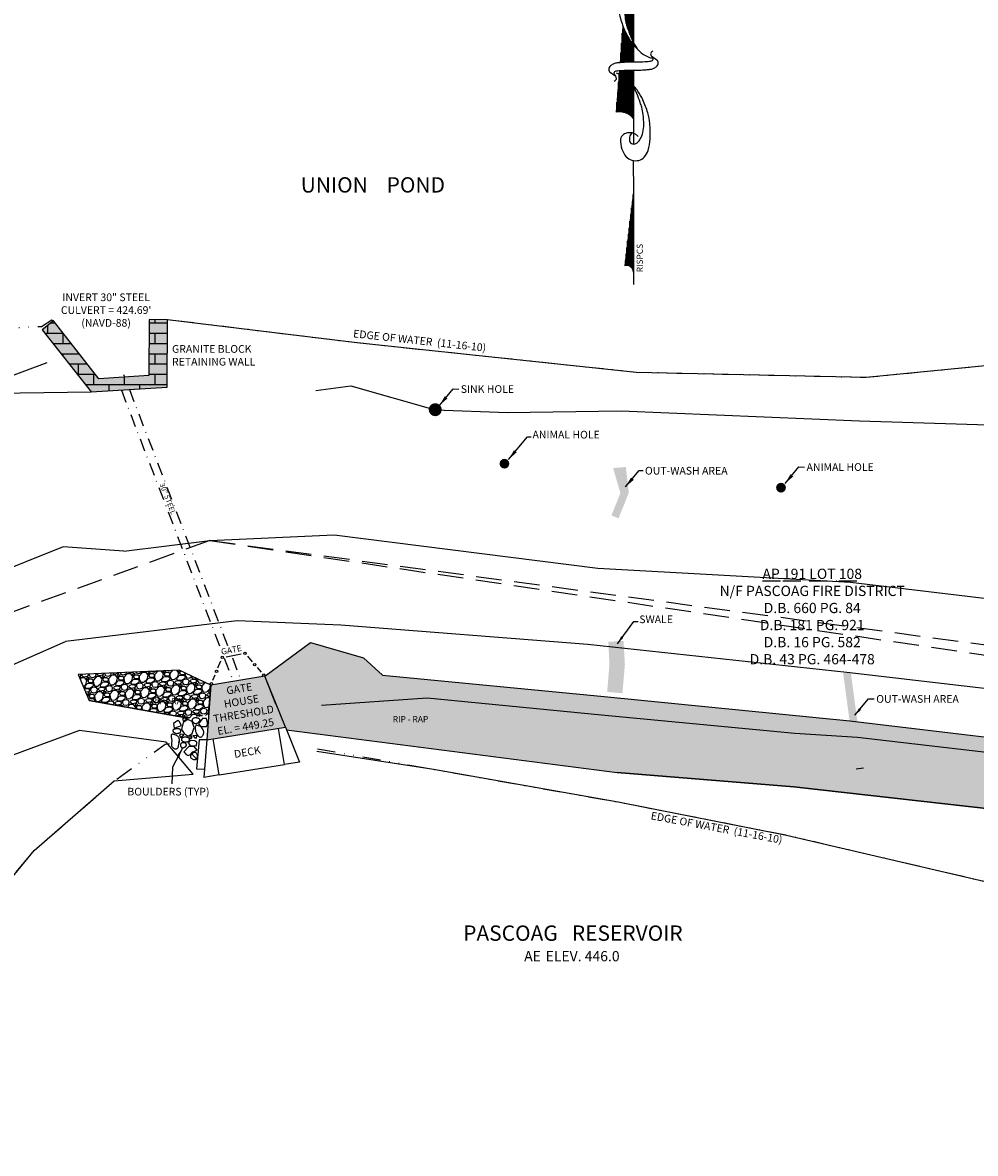
# Model space of a CAD drawing. Units: feet. Extents: x 270628 to 272883, y 315652 to 316430.
# Drawn here: x 272302 to 272488, y 316001 to 316222 of the extents above; entities that cross this region are included whole.
import ezdxf
from ezdxf.enums import TextEntityAlignment as Align

# ---------------------------------------------------------------- set-up
doc = ezdxf.new("R2010")
doc.units = ezdxf.units.FT
doc.header["$LTSCALE"] = 40
doc.header["$MEASUREMENT"] = 0
for name, pattern in [('DASHDOT2', [0.5, 0.25, -0.125, 0, -0.125]), ('DIVIDE2', [0.625, 0.25, -0.125, 0, -0.125, 0, -0.125]), ('HIDDEN2', [0.1875, 0.125, -0.0625])]:
    doc.linetypes.add(name, pattern=pattern)
for name, color, linetype in [('ABUTTER', 7, 'Continuous'), ('BUILDING', 1, 'Continuous'), ('BUILDING HATCH', 243, 'Continuous'), ('DRAIN LABELS', 7, 'Continuous'), ('DRAINAGE', 9, 'DASHDOT2'), ('EROSON HOLES', 8, 'Continuous'), ('FENCE', 9, 'Continuous'), ('NORTH', 7, 'Continuous'), ('RESERVOIR', 3, 'DIVIDE2'), ('RETAINING WALL', 7, 'Continuous'), ('RETAINING WALL HATCH', 9, 'Continuous'), ('RIPRAP', 9, 'Continuous'), ('ROCKS', 7, 'Continuous'), ('STONEWALL', 9, 'Continuous'), ('SWALE', 9, 'Continuous'), ('TRAVERSE', 5, 'HIDDEN2')]:
    doc.layers.add(name, color=color, linetype=linetype)
doc.layers.add('SRF-FLT', color=50, linetype='Continuous', plot=False)
doc.styles.add('I', font='ITALIC', dxfattribs={"height": 1})
doc.styles.get("Standard").update_dxf_attribs({"font": 'ARIAL.TTF', "height": 2})
doc.dimstyles.get("Standard").update_dxf_attribs({"dimtxt": 0.18, "dimasz": 0.18, "dimexe": 0.18, "dimexo": 0.0625, "dimgap": 0.09, "dimtad": 0, "dimtih": 1, "dimtoh": 1, "dimzin": 12, "dimdsep": 46, "dimtxsty": 'Standard', "dimcen": 0.09, "dimaunit": 1, "dimadec": 0, "dimazin": 3, "dimtfac": 1, "dimtofl": 0, "dimtmove": 0, "dimatfit": 3, "dimfxl": 1, "dimtolj": 1, "dimtzin": 0, "dimarcsym": 0})
pattern_1 = [(233.0128, (272253.97872, 316068.38406), (-21.55546207, -28.98899822), [0.403608, -39.957264]), (189.9697, (272253.73589, 316068.06167), (35.60154732, 6.12616513), [0.692604, -68.567775]), (137.5104, (272253.05375, 316067.94176), (32.76195498, -30.2597811), [0.488364, -48.348096]), (272.2737, (272251.95357, 316067.09264), (-2.24077245, 60.033148954), [0.630714, -62.440674]), (297.8337, (272251.97859, 316066.46242), (-18.080555875, 34.555659676), [0.618465, -61.22812]), (2.2737, (272252.26735, 316065.9155), (-60.033148954, -2.24077245), [0.630714, -62.440674]), (42.6942, (272252.89757, 316065.94053), (-36.236945405, -33.284888156), [0.834087, -82.574547]), (77.2553, (272253.51061, 316066.50611), (15.16784279, 67.579112223), [0.787464, -77.958963]), (126.4296, (272253.68433, 316067.27417), (-27.30777003, 36.75983841), [0.63285, -62.65222]), (180.2364, (272253.30852, 316067.78336), (33.13589288, -0.11241903), [0.722496, -35.40229]), (227.3974, (272252.58603, 316067.78038), (-32.98689366, -36.012010034), [0.934344, -92.500125]), (143.8141, (272254.91488, 316067.3216), (-22.48890013, 16.10122517), [0.318903, -31.571532]), (176.4692, (272254.65749, 316067.50989), (39.374524624, -2.57811831), [0.60671, -60.064533]), (230, (272254.052, 316067.5473), (0.261467, -2.988585), [0.424263, -3.818376]), (208.1986, (272253.81135, 316067.88758), (14.41998486, 7.2845082), [0.228474, -22.618845]), (296.8014, (272253.61, 316067.7796), (-3.7729856, 8.7042859), [0.32311, -15.832386]), (35.9638, (272253.7557, 316067.4912), (8.4428113, 6.7615768), [0.524787, -16.96807]), (166.5651, (272254.1804, 316067.7994), (6.2386363, -2.4656448), [0.379473, -9.10736]), (21.3895, (272251.87662, 316067.62797), (29.10144773, 11.58040335), [0.5316, -52.628535]), (75.3462, (272252.3716, 316067.82185), (-9.0781821, -33.92029909), [0.445983, -44.152224]), (298.1986, (272254.12815, 316068.39713), (-7.2845082, 14.41998486), [0.456945, -22.390374]), (348.6105, (272254.34407, 316067.99442), (-30.67024729, 6.35105764), [0.5316, -52.628535]), (344.444, (272252.03873, 316065.77505), (-15.4658594, 4.6698196), [0.51264, -25.119372]), (299.7751, (272252.53259, 316065.63757), (-17.81903753, 31.56710116), [0.429534, -42.52393]), (71.8014, (272254.4195, 316065.41116), (4.6698361, 15.46585447), [0.456945, -22.390374]), (22.354, (272254.56221, 316065.84525), (-37.80573178, -15.35339444), [0.502893, -49.786272]), (74.444, (272252.9551, 316065.28304), (-4.6698196, -15.4658594), [0.25632, -25.375692]), (106.3099, (272254.2402, 316065.3955), (-4.0344461, 11.692872), [0.15297, -15.144087]), (170.9638, (272254.1972, 316065.5423), (9.2272206, -2.2041765), [0.618465, -11.75085]), (191.009, (272253.58644, 316065.63942), (29.62437315, 5.60325427), [0.57315, -56.74177]), (308.6901, (272253.7792, 316067.22225), (-3.5115224, 5.7156993), [0.432666, -10.383987]), (358.1572, (272254.04968, 316066.88453), (51.328864254, -1.532249377), [0.755382, -74.78269]), (65.9454, (272254.80467, 316066.86024), (-10.12406576, -21.96595873), [0.308868, -30.578022]), (95, (272254.9306, 316067.1423), (-3.25005, 2.727117), [0.18, -2.82]), (125.2564, (272253.51882, 316065.72385), (13.78459234, -19.87422842), [0.416772, -41.26056]), (53.0128, (272253.27824, 316066.06418), (21.55546207, 28.98899822), [0.807216, -39.553656]), (5, (272253.764, 316066.709), (2.727117, 3.25005), [0.78, -2.22]), (330.3048, (272254.54093, 316066.77694), (-31.71609663, 18.30544361), [0.474342, -46.959822]), (259.0546, (272254.95297, 316066.54196), (-1.9427148, -12.21580395), [0.436806, -21.403524]), (212.646, (272254.87004, 316066.1131), (-54.16841096, -34.853740235), [0.711195, -70.408422]), (180.4261, (272254.2712, 316065.72945), (-39.113060763, -0.410505556), [0.752397, -74.487222])]

# ---------------------------------------------------------------- blocks, each defined once
blk = doc.blocks.new('*X67')
for p, q in [((3076.61, 780.5), (3078.15, 780.5)), ((3076.62, 780.38), (3079.78, 780.38)), ((3076.62, 780.25), (3081.41, 780.25)), ((3076.63, 780.12), (3082.51, 780.12)), ((3076.63, 780), (3082.18, 780)), ((3076.64, 779.87), (3081.86, 779.87)), ((3076.64, 779.75), (3081.54, 779.75)), ((3076.65, 779.62), (3081.32, 779.62)), ((3076.65, 779.5), (3081.12, 779.5)), ((3076.66, 779.38), (3080.91, 779.38)), ((3076.66, 779.25), (3080.7, 779.25)), ((3076.67, 779.12), (3080.49, 779.12)), ((3076.67, 779), (3080.28, 779)), ((3076.68, 778.88), (3080.11, 778.88)), ((3076.68, 778.75), (3079.95, 778.75)), ((3076.69, 778.62), (3079.78, 778.62)), ((3076.69, 778.5), (3079.62, 778.5))]:
    blk.add_line(p, q)
blk = doc.blocks.new('*X68')
for p, q in [((3080.02, 778.5), (3088.76, 778.5)), ((3080.3, 778.62), (3088.68, 778.62)), ((3080.58, 778.75), (3088.59, 778.75)), ((3080.86, 778.88), (3088.51, 778.88)), ((3081.19, 779), (3088.42, 779)), ((3081.53, 779.12), (3088.28, 779.12)), ((3081.87, 779.25), (3088.06, 779.25)), ((3082.21, 779.38), (3087.85, 779.38)), ((3082.58, 779.5), (3087.64, 779.5)), ((3083.06, 779.62), (3087.25, 779.62)), ((3083.71, 779.75), (3086.79, 779.75)), ((3084.78, 779.88), (3085.13, 779.88))]:
    blk.add_line(p, q)
blk = doc.blocks.new('*X69')
for p, q in [((3091.38, 779.38), (3092.65, 779.38)), ((3091.4, 779.25), (3094.25, 779.25)), ((3091.43, 779.12), (3095.86, 779.12)), ((3091.46, 779), (3097.47, 779)), ((3091.49, 778.88), (3099.07, 778.88)), ((3091.5, 778.75), (3100.68, 778.75)), ((3091.52, 778.62), (3102.29, 778.62)), ((3091.53, 778.5), (3103.9, 778.5))]:
    blk.add_line(p, q)
blk = doc.blocks.new('*X70')
for p, q in [((3068.53, 780.12), (3075.34, 780.12)), ((3068.54, 781.25), (3068.54, 781.25)), ((3068.54, 781.12), (3070.15, 781.12)), ((3068.55, 781), (3071.75, 781)), ((3068.55, 780.88), (3073.36, 780.88)), ((3068.55, 780.25), (3075.33, 780.25)), ((3068.56, 780.75), (3074.97, 780.75)), ((3068.56, 780.62), (3075.3, 780.62)), ((3068.56, 780.5), (3075.31, 780.5)), ((3068.56, 780.38), (3075.32, 780.38)), ((3067.58, 778.5), (3072.76, 778.5)), ((3067.72, 778.62), (3072.95, 778.62)), ((3067.86, 778.75), (3073.15, 778.75)), ((3067.96, 778.88), (3073.34, 778.88)), ((3068.06, 779), (3075.37, 779)), ((3068.15, 779.12), (3075.37, 779.12)), ((3068.23, 779.25), (3075.37, 779.25)), ((3068.3, 779.37), (3075.37, 779.37)), ((3068.37, 779.5), (3075.37, 779.5)), ((3068.41, 779.62), (3075.37, 779.62)), ((3068.45, 779.75), (3075.36, 779.75)), ((3068.49, 779.88), (3075.35, 779.88)), ((3068.51, 780), (3075.35, 780)), ((3072.97, 778.5), (3075.36, 778.5)), ((3073.11, 778.62), (3075.36, 778.62)), ((3073.24, 778.75), (3075.37, 778.75)), ((3073.38, 778.88), (3075.37, 778.88))]:
    blk.add_line(p, q)
blk = doc.blocks.new('*X71')
for p, q in [((3042.85, 778.5), (3055.11, 778.5)), ((3043.11, 778.62), (3054.04, 778.62)), ((3043.27, 778.75), (3052.96, 778.75)), ((3043.38, 778.88), (3051.89, 778.88)), ((3043.46, 779), (3050.82, 779)), ((3043.52, 779.12), (3049.75, 779.12)), ((3043.56, 779.25), (3048.68, 779.25)), ((3043.57, 779.75), (3044.39, 779.75)), ((3043.58, 779.38), (3047.61, 779.38)), ((3043.59, 779.62), (3045.46, 779.62)), ((3043.59, 779.5), (3046.54, 779.5))]:
    blk.add_line(p, q)
blk = doc.blocks.new('northa')
for p, q in [((3.476, 0.227), (2.8, 0.28)), ((4.102, 0.179), (3.603, 0.217)), ((0.2, 0), (0, 0)), ((1.5, 0), (0.2, 0)), ((1.5, 0), (0.3, 0.14)), ((2.015, 0.001), (1.5, 0)), ((2.7, 0), (2.284, 0)), ((3.137, 0), (2.7, 0)), ((3.216, 0), (3.137, 0)), ((3.466, 0), (3.239, 0)), ((3.483, 0), (3.466, 0)), ((4.207, 0.171), (4.102, 0.179)), ((4.617, 0.139), (4.528, 0.146)), ((6.4, 0), (5.082, 0.102)), ((6.4, 0), (5.101, 0)), ((4.828, -0.002), (3.617, 0))]:
    blk.add_line(p, q)
for points in [[(3.616, -0.002, 0.004821), (3.616, 0.055, 0.00885), (3.615, 0.086, 0.005772), (3.608, 0.202, 0.010588), (3.602, 0.265, 0.071206), (3.589, 0.318, 0.064975), (3.559, 0.368, 0.103615), (3.527, 0.396, 0.157116), (3.499, 0.401, 0.084448), (3.469, 0.392, 0.119022), (3.452, 0.378), (3.41, 0.32), (3.386, 0.288)], [(2.406, -0.077, 0.077736), (2.443, -0.032, 0.07962), (2.463, 0.021, 0.096266), (2.464, 0.096, 0.100752), (2.438, 0.162, 0.224486), (2.364, 0.207, 0.11255), (2.198, 0.187, 0.100563), (2.077, 0.115, 0.134878), (2.021, 0.026, 0.132719), (2.018, -0.09, 0.155229), (2.07, -0.176, 0.101616), (2.18, -0.239, 0.067278), (2.368, -0.273, 0.034332), (2.62, -0.267, 0.050354), (2.789, -0.234, 0.032541), (3.002, -0.155, 0.044988), (3.145, -0.074, 0.025546), (3.216, -0.02, 0.017117), (3.314, 0.07, 0.06565), (3.372, 0.143, 0.042468), (3.434, 0.272)], [(3.309, 0.314, 0.155222), (3.326, 0.283, 0.230745), (3.349, 0.276, 0.039788), (3.37, 0.281, 0.040789), (3.389, 0.289, 0.05365), (3.403, 0.299, -0.067543), (3.418, 0.309, -0.159888), (3.445, 0.312, -0.204389), (3.463, 0.3, -0.067398), (3.472, 0.282, -0.052215), (3.477, 0.257, -0.013577), (3.481, 0.212, -0.005027), (3.486, 0.091, -0.010776), (3.486, 0.059, -0.005653), (3.484, -0.002)], [(4.707, 0.054, 0.077736), (4.67, 0.009, 0.07962), (4.65, -0.045, 0.096266), (4.649, -0.119, 0.100752), (4.675, -0.185, 0.224486), (4.75, -0.23, 0.11255), (4.916, -0.211, 0.100563), (5.036, -0.138, 0.134878), (5.092, -0.049, 0.132719), (5.095, 0.067, 0.155229), (5.044, 0.153, 0.101616), (4.933, 0.215, 0.067278), (4.746, 0.25, 0.034332), (4.493, 0.244, 0.050354), (4.324, 0.211, 0.032541), (4.112, 0.132, 0.044988), (3.969, 0.051, 0.025546), (3.898, -0.003, 0.017117), (3.799, -0.093, 0.06565), (3.741, -0.166, 0.042468), (3.679, -0.295)], [(2.464, 0.022, 0.076919), (2.432, 0.047, 0.080527), (2.396, 0.061, 0.088695), (2.338, 0.061, 0.141897), (2.304, 0.046, 0.152973), (2.286, 0.016, 0.126446), (2.287, -0.027, 0.120122), (2.31, -0.069, 0.080483), (2.366, -0.113, 0.067361), (2.472, -0.154, 0.059891), (2.598, -0.169, 0.028199), (2.764, -0.159, 0.039094), (2.881, -0.136, 0.016831), (2.958, -0.112, 0.008651), (3.104, -0.057, 0.03625), (3.178, -0.022, 0.021578), (3.295, 0.052)], [(4.65, -0.046, 0.076919), (4.681, -0.071, 0.080527), (4.718, -0.084, 0.088695), (4.776, -0.085, 0.141897), (4.809, -0.069, 0.152973), (4.827, -0.039, 0.126446), (4.827, 0.003, 0.120122), (4.803, 0.046, 0.080483), (4.747, 0.09, 0.067361), (4.641, 0.131, 0.059891), (4.515, 0.146, 0.028199), (4.35, 0.136, 0.039094), (4.233, 0.113, 0.016831), (4.156, 0.089, 0.008651), (4.009, 0.034, 0.03625), (3.935, -0.001, 0.021578), (3.818, -0.075)], [(3.484, -0.002, 0.004821), (3.485, -0.059, 0.00885), (3.486, -0.091, 0.005772), (3.493, -0.207, 0.010588), (3.499, -0.27, 0.071206), (3.512, -0.322, 0.064975), (3.542, -0.373, 0.103615), (3.574, -0.4, 0.157116), (3.602, -0.405, 0.084448), (3.632, -0.396, 0.119022), (3.649, -0.382), (3.691, -0.324), (3.715, -0.292)], [(3.792, -0.318, 0.155222), (3.775, -0.288, 0.230745), (3.752, -0.281, 0.039788), (3.731, -0.286, 0.040789), (3.712, -0.294, 0.05365), (3.698, -0.303, -0.067543), (3.683, -0.313, -0.159888), (3.656, -0.317, -0.204389), (3.638, -0.304, -0.067398), (3.629, -0.286, -0.052215), (3.624, -0.261, -0.013577), (3.62, -0.216, -0.005027), (3.615, -0.095, -0.010776), (3.615, -0.063, -0.005653), (3.616, -0.002)]]:
    blk.add_lwpolyline(points, format="xyb")
for centre, radius, start, end in [((2.509, 0.227), 0.297, 310.1394, 10.2647), ((0.2, 0.107), 0.107, 270.0614, 18.1897)]:
    blk.add_arc(centre, radius, start, end)
at = {"xscale": 0.09999999999999432, "yscale": 0.09999999999999432, "zscale": 0.1}
for name in ['*X70', '*X67', '*X71', '*X68', '*X69']:
    blk.add_blockref(name, (-304.053, -77.845), dxfattribs=at)
at = {"style": 'I', "flags": 4}
blk.add_attdef('MAG-DATE', text='', height=0.1, dxfattribs=at).set_placement((0.428, -0.117), align=Align.MIDDLE)

msp = doc.modelspace()

# ---------------------------------------------------------------- hatches: boundary and pattern name
at = {"layer": 'BUILDING HATCH'}
msp.add_hatch(color=256, dxfattribs=at).paths.add_polyline_path([(272338.039, 316082.134), (272353.41, 316084.573), (272349.363, 316094.56), (272338.843, 316092.805)])
at = {"layer": 'EROSON HOLES'}
h = msp.add_hatch(color=254, dxfattribs=at)
edge = h.paths.add_edge_path()
edge.add_arc((272382.679, 316146.584), 1.274, 0, 360)
h = msp.add_hatch(color=256, dxfattribs=at)
edge = h.paths.add_edge_path()
edge.add_arc((272396.193, 316136.045), 0.955, 0, 360)
for points in [[(272417.411, 316135.199), (272418.847, 316130.29), (272417.089, 316125.944), (272418.48, 316125.382), (272420.5, 316130.377), (272419.894, 316135.392)], [(272466.356, 316076.586), (272464.869, 316076.387), (272462.352, 316095.146), (272463.838, 316095.346)]]:
    msp.add_hatch(color=254, dxfattribs=at).paths.add_polyline_path(points)
h = msp.add_hatch(color=256, dxfattribs=at)
edge = h.paths.add_edge_path()
edge.add_arc((272450.214, 316131.357), 0.955, 0, 360)
at = {"layer": 'RETAINING WALL HATCH'}
msp.add_hatch(color=243, dxfattribs=at).paths.add_polyline_path([(272326.736, 316153.235), (272316.972, 316152.635), (272308.124, 316163.918), (272305.929, 316162.197), (272315.453, 316150.051), (272330.301, 316150.964), (272330.397, 316164.16), (272326.816, 316164.186)])
h = msp.add_hatch(dxfattribs=at)
h.set_pattern_fill('AR-BRSTD', color=254, scale=0.75, style=0)
h.paths.add_polyline_path([(272326.736, 316153.235), (272316.972, 316152.635), (272308.124, 316163.918), (272305.929, 316162.197), (272315.453, 316150.051), (272330.301, 316150.964), (272330.397, 316164.16), (272326.816, 316164.186)])
at = {"layer": 'RIPRAP'}
h = msp.add_hatch(dxfattribs=at)
h.set_pattern_fill('GRAVEL', color=254, scale=3, angle=5, style=0)
h.set_pattern_definition(pattern_1)
h.paths.add_polyline_path([(272371.83, 316091.522), (272358.79, 316090.276), (272351.57, 316089.114), (272349.363, 316094.56), (272358.317, 316101.155), (272368.641, 316098.167), (272372.373, 316094.723), (272415.658, 316090.589), (272463.674, 316085.857), (272513.148, 316079.876), (272537.8, 316076.281), (272551.522, 316080.29), (272575.737, 316077.147), (272574.325, 316071.266), (272573.373, 316063.839), (272547.856, 316070.97), (272537.028, 316073.785), (272512.901, 316077.632), (272465.179, 316082.65), (272415.14, 316086.977)])
h = msp.add_hatch(dxfattribs=at)
h.set_pattern_fill('GRAVEL', color=254, scale=3, angle=5, style=0)
h.set_pattern_definition(pattern_1)
h.paths.add_polyline_path([(272338.843, 316092.805), (272332.683, 316095.756), (272312.948, 316094.879), (272315.108, 316089.786), (272334.417, 316086.356), (272338.405, 316086.997)])
h = msp.add_hatch(dxfattribs=at)
h.set_pattern_fill('GRAVEL', color=254, scale=3, angle=5, style=0)
h.set_pattern_definition([(233.0128, (272382.31883, 316087.91023), (-21.55546207, -28.98899822), [0.40361, -39.957264]), (189.9697, (272382.07601, 316087.58784), (35.60154732, 6.12616513), [0.692604, -68.567775]), (137.5104, (272381.39386, 316087.46793), (32.76195498, -30.2597811), [0.488364, -48.348096]), (272.2737, (272380.29368, 316086.61881), (-2.24077245, 60.03314895), [0.630714, -62.440674]), (297.8337, (272380.3187, 316085.9886), (-18.08055588, 34.55565968), [0.618465, -61.22812]), (2.2737, (272380.60747, 316085.44168), (-60.03314895, -2.24077245), [0.630714, -62.440674]), (42.6942, (272381.23769, 316085.4667), (-36.236945405, -33.284888156), [0.834087, -82.574547]), (77.2553, (272381.85073, 316086.03229), (15.16784279, 67.57911222), [0.787464, -77.958963]), (126.4296, (272382.02445, 316086.80035), (-27.30777003, 36.75983841), [0.63285, -62.65222]), (180.2364, (272381.64864, 316087.30953), (33.13589288, -0.11241903), [0.722496, -35.40229]), (227.3974, (272380.92615, 316087.30655), (-32.98689366, -36.012010034), [0.934344, -92.500125]), (143.8141, (272383.255, 316086.84778), (-22.48890013, 16.10122517), [0.318903, -31.57153]), (176.4692, (272382.9976, 316087.03606), (39.37452462, -2.57811831), [0.60671, -60.064533]), (230, (272382.392, 316087.0734), (0.261467, -2.988585), [0.424263, -3.818376]), (208.1986, (272382.15147, 316087.41376), (14.4199849, 7.2845082), [0.228474, -22.618845]), (296.8014, (272381.9501, 316087.3058), (-3.7729856, 8.7042859), [0.32311, -15.832386]), (35.9638, (272382.0958, 316087.0174), (8.4428113, 6.7615768), [0.524787, -16.96807]), (166.5651, (272382.5206, 316087.3256), (6.2386363, -2.465645), [0.379473, -9.10736]), (21.3895, (272380.21673, 316087.15414), (29.10144773, 11.58040335), [0.5316, -52.628535]), (75.3462, (272380.71172, 316087.34802), (-9.0781821, -33.9202991), [0.445983, -44.152224]), (298.1986, (272382.46826, 316087.9233), (-7.2845082, 14.4199849), [0.456945, -22.390374]), (348.6105, (272382.68418, 316087.52059), (-30.6702473, 6.35105764), [0.5316, -52.628535]), (344.444, (272380.37884, 316085.30122), (-15.4658594, 4.6698196), [0.51264, -25.11937]), (299.7751, (272380.8727, 316085.16374), (-17.81903753, 31.56710116), [0.429534, -42.52393]), (71.8014, (272382.7596, 316084.93734), (4.6698361, 15.4658545), [0.456945, -22.390374]), (22.354, (272382.90232, 316085.37143), (-37.80573178, -15.35339444), [0.502893, -49.78627]), (74.444, (272381.2952, 316084.8092), (-4.6698196, -15.4658594), [0.25632, -25.37569]), (106.3099, (272382.5803, 316084.92165), (-4.0344461, 11.692872), [0.15297, -15.144087]), (170.9638, (272382.53734, 316085.06846), (9.2272206, -2.2041765), [0.618465, -11.75085]), (191.009, (272381.92655, 316085.1656), (29.62437315, 5.60325427), [0.57315, -56.74177]), (308.6901, (272382.1193, 316086.7484), (-3.5115224, 5.7156993), [0.432666, -10.383987]), (358.1572, (272382.3898, 316086.41071), (51.32886425, -1.53224938), [0.755382, -74.78269]), (65.9454, (272383.14478, 316086.38642), (-10.12406576, -21.96595873), [0.30887, -30.57802]), (95, (272383.2707, 316086.6685), (-3.25005, 2.727117), [0.18, -2.82]), (125.2564, (272381.85893, 316085.25003), (13.78459234, -19.87422842), [0.41677, -41.26056]), (53.0128, (272381.61836, 316085.59035), (21.55546207, 28.98899822), [0.807216, -39.553656]), (5, (272382.104, 316086.235), (2.727117, 3.25005), [0.78, -2.22]), (330.3048, (272382.88104, 316086.30312), (-31.71609663, 18.3054436), [0.47434, -46.95982]), (259.0546, (272383.2931, 316086.06813), (-1.9427148, -12.215804), [0.436806, -21.403524]), (212.646, (272383.21015, 316085.63927), (-54.16841096, -34.85374023), [0.711195, -70.408422]), (180.4261, (272382.61131, 316085.25562), (-39.11306076, -0.41050556), [0.752397, -74.487222])])
h.paths.add_polyline_path([(272465.179, 316082.65), (272415.14, 316086.977), (272371.83, 316091.522), (272358.79, 316090.276), (272351.57, 316089.114), (272353.41, 316084.573), (272353.599, 316084.105), (272418.215, 316075.729), (272452.715, 316072.924), (272496.677, 316068.032), (272537.461, 316065.012), (272547.856, 316070.97), (272537.028, 316073.785), (272512.901, 316077.632)])
at = {"layer": 'SWALE'}
msp.add_hatch(color=247, dxfattribs=at).paths.add_polyline_path([(272416.464, 316101.263), (272416.712, 316096.886), (272416.256, 316091.48), (272419.245, 316091.228), (272419.719, 316096.844), (272419.459, 316101.433)])

# ---------------------------------------------------------------- linework, layer by layer
at = {"layer": 'BUILDING', "color": 254}
msp.add_line((272340.449, 316075.275), (272353.207, 316077.291), dxfattribs=at)
at = {"layer": 'BUILDING'}
msp.add_lwpolyline([(272338.039, 316082.134), (272353.41, 316084.573), (272349.363, 316094.56), (272338.843, 316092.805)], close=True, dxfattribs=at)
for points in [[(272353.41, 316084.573), (272356.17, 316077.761)], [(272340.449, 316075.275), (272339.328, 316082.338)], [(272353.207, 316077.291), (272352.085, 316084.363)], [(272338.039, 316082.134), (272337.486, 316074.805)], [(272356.17, 316077.761), (272353.207, 316077.291)], [(272340.449, 316075.275), (272337.486, 316074.805)]]:
    msp.add_lwpolyline(points, dxfattribs=at)
at = {"layer": 'DRAINAGE', "ltscale": 0.25}
for points in [[(272320.406, 316152.922), (272320.435, 316152.848)], [(272321.806, 316153.46), (272322.004, 316152.944)], [(272321.369, 316150.415), (272343.214, 316093.534)], [(272322.939, 316150.511), (272344.724, 316093.786)]]:
    msp.add_lwpolyline(points, dxfattribs=at)
at = {"layer": 'EROSON HOLES'}
msp.add_lwpolyline([(272466.356, 316076.586), (272464.869, 316076.387)], dxfattribs=at)
at = {"layer": 'FENCE'}
for p, q in [((272341.814, 316098.363), (272344.76, 316098.898)), ((272345.988, 316098.464), (272346.94, 316097.363)), ((272340.245, 316096.21), (272340.791, 316097.535)), ((272347.921, 316096.229), (272348.693, 316095.336)), ((272339.235, 316093.756), (272339.674, 316094.823))]:
    msp.add_line(p, q, dxfattribs=at)
for centre in [(272341.076, 316098.228), (272345.498, 316099.032), (272339.96, 316095.517), (272347.431, 316096.796), (272338.95, 316093.063), (272349.183, 316094.769)]:
    msp.add_circle(centre, 0.235, dxfattribs=at)
at = {"layer": 'RESERVOIR', "linetype": 'DIVIDE2', "ltscale": 0.35, "flags": 128}
for points in [[(272308.124, 316163.918), (272307.781, 316164.088), (272305.778, 316162.777), (272274.703, 316161.468), (272262.065, 316178.998), (272258.184, 316188.89), (272237.251, 316220.221)], [(272529.766, 316165.975), (272508.696, 316156.979), (272466.851, 316152.848), (272421.902, 316153.859), (272367.351, 316159.628), (272330.397, 316164.16)], [(272236.834, 316015.642), (272271.177, 316025.796), (272280.143, 316027.35), (272284.875, 316035.365), (272291.84, 316045.355), (272304.314, 316060.489), (272319.99, 316074.117), (272329.928, 316081.26), (272333.032, 316081.826), (272336.214, 316078.177)]]:
    msp.add_lwpolyline(points, dxfattribs=at)
msp.add_lwpolyline([(272359.714, 316080.375), (272418.431, 316069.99), (272451.295, 316063.535), (272494.01, 316053.552), (272533.031, 316042.704, -0.3415067), (272562.087, 316001.384, 0.3415067)], format="xyb", dxfattribs=at)
at = {"layer": 'RETAINING WALL'}
msp.add_lwpolyline([(272326.736, 316153.235), (272316.972, 316152.635), (272308.124, 316163.918), (272305.929, 316162.197), (272315.453, 316150.051), (272330.301, 316150.964), (272330.397, 316164.16), (272326.816, 316164.186)], close=True, dxfattribs=at)
msp.add_lwpolyline([(272338.039, 316082.134), (272336.571, 316082.108), (272336.056, 316076.433), (272337.607, 316076.412)], dxfattribs=at)
at = {"layer": 'ROCKS'}
for points in [[(272332.714, 316085.642), (272332.414, 316085.903), (272331.983, 316085.616), (272331.579, 316085.316), (272331.605, 316084.86), (272331.682, 316084.394), (272333.144, 316084.928)], [(272335.233, 316085.698), (272334.365, 316086.077), (272333.427, 316085.532), (272333.12, 316084.164), (272333.624, 316083.364), (272334.409, 316082.869), (272335.21, 316083.374), (272335.583, 316084.567)], [(272334.171, 316086.223), (272333.617, 316086.355), (272333.315, 316086.193), (272333.533, 316085.76)], [(272336.272, 316086.356), (272336.188, 316086.375), (272336.097, 316086.391), (272336.002, 316086.401), (272335.905, 316086.406), (272335.808, 316086.405), (272335.712, 316086.397), (272335.62, 316086.382), (272335.535, 316086.359), (272335.456, 316086.328), (272335.386, 316086.29), (272335.325, 316086.245), (272335.274, 316086.194), (272335.233, 316086.14), (272335.203, 316086.082), (272335.185, 316086.021), (272335.178, 316085.959), (272335.184, 316085.897), (272335.201, 316085.835), (272335.229, 316085.773), (272335.265, 316085.713), (272335.309, 316085.653), (272335.358, 316085.596), (272335.413, 316085.54), (272335.471, 316085.488), (272335.531, 316085.438), (272335.594, 316085.393), (272335.659, 316085.354), (272335.727, 316085.323), (272335.798, 316085.302), (272335.872, 316085.291), (272335.949, 316085.293), (272336.03, 316085.31), (272336.114, 316085.341), (272336.2, 316085.386), (272336.285, 316085.441), (272336.368, 316085.503), (272336.447, 316085.57), (272336.519, 316085.639), (272336.583, 316085.706), (272336.636, 316085.77), (272336.677, 316085.827), (272336.706, 316085.879), (272336.725, 316085.925), (272336.733, 316085.968), (272336.733, 316086.007), (272336.724, 316086.044), (272336.708, 316086.079), (272336.685, 316086.114), (272336.657, 316086.148), (272336.622, 316086.182), (272336.581, 316086.216), (272336.534, 316086.248), (272336.48, 316086.279), (272336.418, 316086.307), (272336.349, 316086.333)], [(272335.959, 316084.916), (272335.86, 316084.81), (272335.8, 316084.652), (272335.777, 316084.453), (272335.786, 316084.227), (272335.823, 316083.985), (272335.884, 316083.738), (272335.965, 316083.5), (272336.062, 316083.282), (272336.171, 316083.095), (272336.289, 316082.94), (272336.414, 316082.819), (272336.544, 316082.732), (272336.676, 316082.68), (272336.808, 316082.664), (272336.937, 316082.684), (272337.061, 316082.741), (272337.178, 316082.835), (272337.283, 316082.961), (272337.369, 316083.114), (272337.433, 316083.289), (272337.469, 316083.479), (272337.471, 316083.68), (272337.435, 316083.886), (272337.355, 316084.092), (272337.229, 316084.292), (272337.066, 316084.479), (272336.878, 316084.645), (272336.675, 316084.784), (272336.47, 316084.888), (272336.275, 316084.949), (272336.101, 316084.961)], [(272338.175, 316085.416), (272338, 316086.287), (272337.248, 316086.301), (272336.471, 316085.267), (272336.877, 316084.76), (272338.01, 316084.723), (272338.198, 316085.146)], [(272332.125, 316082.985), (272331.99, 316083.051), (272331.847, 316083.108), (272331.701, 316083.154), (272331.558, 316083.187), (272331.424, 316083.203), (272331.304, 316083.201), (272331.205, 316083.178), (272331.132, 316083.131), (272331.089, 316083.06), (272331.072, 316082.966), (272331.076, 316082.854), (272331.095, 316082.726), (272331.123, 316082.586), (272331.153, 316082.439), (272331.181, 316082.287), (272331.2, 316082.133), (272331.206, 316081.982), (272331.202, 316081.833), (272331.191, 316081.688), (272331.177, 316081.548), (272331.163, 316081.413), (272331.153, 316081.285), (272331.152, 316081.163), (272331.163, 316081.048), (272331.188, 316080.942), (272331.227, 316080.843), (272331.278, 316080.754), (272331.34, 316080.673), (272331.41, 316080.6), (272331.487, 316080.537), (272331.57, 316080.482), (272331.655, 316080.436), (272331.743, 316080.4), (272331.831, 316080.373), (272331.919, 316080.356), (272332.004, 316080.351), (272332.086, 316080.356), (272332.162, 316080.374), (272332.233, 316080.404), (272332.296, 316080.447), (272332.351, 316080.503), (272332.398, 316080.572), (272332.439, 316080.653), (272332.475, 316080.744), (272332.507, 316080.844), (272332.537, 316080.952), (272332.565, 316081.068), (272332.593, 316081.189), (272332.621, 316081.316), (272332.649, 316081.446), (272332.675, 316081.579), (272332.696, 316081.712), (272332.712, 316081.844), (272332.719, 316081.975), (272332.718, 316082.103), (272332.705, 316082.225), (272332.68, 316082.342), (272332.641, 316082.453), (272332.59, 316082.557), (272332.525, 316082.655), (272332.446, 316082.747), (272332.353, 316082.833), (272332.246, 316082.912)], [(272332.792, 316084.209), (272332.744, 316084.234), (272332.691, 316084.254), (272332.632, 316084.269), (272332.567, 316084.28), (272332.497, 316084.287), (272332.421, 316084.289), (272332.341, 316084.288), (272332.256, 316084.283), (272332.166, 316084.275), (272332.074, 316084.263), (272331.982, 316084.248), (272331.891, 316084.229), (272331.803, 316084.207), (272331.722, 316084.182), (272331.647, 316084.153), (272331.583, 316084.122), (272331.529, 316084.087), (272331.487, 316084.049), (272331.456, 316084.008), (272331.436, 316083.964), (272331.427, 316083.918), (272331.429, 316083.869), (272331.441, 316083.818), (272331.463, 316083.765), (272331.496, 316083.711), (272331.538, 316083.655), (272331.589, 316083.601), (272331.65, 316083.55), (272331.719, 316083.503), (272331.797, 316083.462), (272331.883, 316083.428), (272331.977, 316083.403), (272332.078, 316083.389), (272332.184, 316083.384), (272332.292, 316083.388), (272332.398, 316083.4), (272332.502, 316083.419), (272332.599, 316083.444), (272332.687, 316083.474), (272332.763, 316083.509), (272332.826, 316083.548), (272332.875, 316083.59), (272332.912, 316083.635), (272332.939, 316083.681), (272332.956, 316083.73), (272332.966, 316083.779), (272332.969, 316083.829), (272332.968, 316083.878), (272332.962, 316083.928), (272332.952, 316083.976), (272332.939, 316084.022), (272332.92, 316084.066), (272332.896, 316084.108), (272332.867, 316084.146), (272332.832, 316084.18)], [(272333.586, 316083.077), (272333.033, 316083.21), (272332.73, 316083.047), (272332.949, 316082.615)], [(272334.215, 316082.605), (272334.13, 316082.625), (272334.039, 316082.64), (272333.944, 316082.65), (272333.847, 316082.655), (272333.75, 316082.654), (272333.654, 316082.646), (272333.563, 316082.631), (272333.477, 316082.608), (272333.398, 316082.577), (272333.328, 316082.539), (272333.268, 316082.494), (272333.216, 316082.443), (272333.175, 316082.389), (272333.145, 316082.331), (272333.127, 316082.27), (272333.12, 316082.208), (272333.126, 316082.146), (272333.145, 316082.085), (272333.176, 316082.025), (272333.219, 316081.967), (272333.275, 316081.914), (272333.342, 316081.864), (272333.421, 316081.821), (272333.511, 316081.783), (272333.613, 316081.753), (272333.722, 316081.73), (272333.836, 316081.714), (272333.952, 316081.706), (272334.066, 316081.705), (272334.175, 316081.711), (272334.276, 316081.724), (272334.365, 316081.745), (272334.441, 316081.772), (272334.503, 316081.806), (272334.553, 316081.844), (272334.593, 316081.886), (272334.624, 316081.93), (272334.647, 316081.976), (272334.664, 316082.021), (272334.676, 316082.065), (272334.685, 316082.107), (272334.69, 316082.147), (272334.691, 316082.186), (272334.688, 316082.223), (272334.68, 316082.258), (272334.668, 316082.293), (272334.65, 316082.328), (272334.627, 316082.363), (272334.599, 316082.397), (272334.564, 316082.431), (272334.524, 316082.465), (272334.476, 316082.497), (272334.422, 316082.528), (272334.36, 316082.556), (272334.291, 316082.582)], [(272334.764, 316082.721), (272334.749, 316082.671), (272334.741, 316082.624), (272334.738, 316082.58), (272334.741, 316082.54), (272334.751, 316082.503), (272334.767, 316082.472), (272334.79, 316082.445), (272334.82, 316082.424), (272334.855, 316082.409), (272334.896, 316082.4), (272334.939, 316082.4), (272334.982, 316082.407), (272335.024, 316082.422), (272335.061, 316082.447), (272335.092, 316082.482), (272335.114, 316082.527), (272335.126, 316082.583), (272335.129, 316082.645), (272335.123, 316082.712), (272335.11, 316082.778), (272335.09, 316082.84), (272335.065, 316082.894), (272335.036, 316082.937), (272335.005, 316082.964), (272334.971, 316082.973), (272334.937, 316082.965), (272334.902, 316082.944), (272334.869, 316082.911), (272334.837, 316082.87), (272334.809, 316082.822), (272334.784, 316082.772)], [(272335.343, 316082.962), (272335.697, 316082.516), (272336.035, 316082.457), (272336.13, 316082.932)], [(272336.172, 316080.077), (272335.61, 316080.84), (272334.524, 316080.835), (272333.576, 316079.803), (272334.007, 316079.266), (272334.416, 316079.046), (272334.889, 316079.245), (272335.361, 316079.791)], [(272336.117, 316081.665), (272335.731, 316081.947), (272334.823, 316082.003), (272334.413, 316081.516), (272334.819, 316081.009), (272335.952, 316080.973), (272336.141, 316081.395)], [(272334.875, 316079.017), (272334.844, 316078.9), (272334.847, 316078.792), (272334.879, 316078.693), (272334.938, 316078.603), (272335.017, 316078.524), (272335.114, 316078.455), (272335.224, 316078.397), (272335.344, 316078.351), (272335.468, 316078.318), (272335.594, 316078.298), (272335.718, 316078.295), (272335.836, 316078.31), (272335.945, 316078.345), (272336.041, 316078.403), (272336.121, 316078.484), (272336.182, 316078.591), (272336.219, 316078.724), (272336.234, 316078.876), (272336.227, 316079.036), (272336.197, 316079.196), (272336.146, 316079.346), (272336.075, 316079.476), (272335.982, 316079.577), (272335.869, 316079.639), (272335.738, 316079.656), (272335.595, 316079.632), (272335.446, 316079.574), (272335.299, 316079.489), (272335.161, 316079.383), (272335.04, 316079.265), (272334.942, 316079.14)]]:
    msp.add_lwpolyline(points, close=True, dxfattribs=at)
msp.add_lwpolyline([(272333.428, 316081.576), (272333.377, 316081.572, 0.0256641), (272333.346, 316081.568), (272333.299, 316081.559, 0.0303876), (272333.264, 316081.55), (272333.222, 316081.537, 0.0365555), (272333.181, 316081.521), (272333.145, 316081.503, 0.0441097), (272333.099, 316081.476), (272333.069, 316081.454, 0.0522038), (272333.022, 316081.412), (272332.998, 316081.386, 0.0587229), (272332.958, 316081.328), (272332.941, 316081.298, 0.0608925), (272332.914, 316081.23), (272332.905, 316081.195, 0.0566409), (272332.895, 316081.128), (272332.894, 316081.089, 0.0486127), (272332.898, 316081.031), (272332.905, 316080.99, 0.0449351), (272332.918, 316080.938), (272332.933, 316080.897, 0.0457531), (272332.956, 316080.848), (272332.978, 316080.81, 0.0501314), (272333.013, 316080.761), (272333.042, 316080.728, 0.0569223), (272333.093, 316080.683), (272333.129, 316080.657, 0.0637848), (272333.197, 316080.621), (272333.24, 316080.605, 0.0670428), (272333.318, 316080.586), (272333.368, 316080.582, 0.0609801), (272333.441, 316080.584), (272333.497, 316080.592, 0.0437903), (272333.548, 316080.604), (272333.608, 316080.624, 0.0325019), (272333.644, 316080.639), (272333.704, 316080.668, 0.0274274), (272333.733, 316080.685), (272333.79, 316080.721, 0.0267701), (272333.816, 316080.739), (272333.867, 316080.78, 0.0306558), (272333.894, 316080.804), (272333.936, 316080.847, 0.0416587), (272333.968, 316080.885), (272333.997, 316080.927, 0.0672438), (272334.034, 316080.999), (272334.048, 316081.038, 0.1119301), (272334.064, 316081.17), (272334.06, 316081.204, 0.1199872), (272334.013, 316081.338), (272333.993, 316081.367, 0.0856173), (272333.924, 316081.442), (272333.891, 316081.466, 0.0542967), (272333.836, 316081.5), (272333.793, 316081.519, 0.0362061), (272333.752, 316081.535), (272333.703, 316081.549, 0.0266938), (272333.671, 316081.557), (272333.617, 316081.566, 0.0220764), (272333.591, 316081.57), (272333.535, 316081.575, 0.0207056), (272333.51, 316081.576), (272333.455, 316081.577, 0.0221874)], format="xyb", close=True, dxfattribs=at)
at = {"layer": 'SRF-FLT'}
for points in [[(272306.848, 316155.738, 429.711), (272297.475, 316152.292, 430.408), (272278.758, 316156.453, 429.592), (272258.979, 316175.624, 431.173), (272247.768, 316176.953, 430.098), (272234.921, 316173.46, 429.084)], [(272529.766, 316165.975, 428.525), (272508.696, 316156.979, 428.562), (272466.851, 316152.848, 428.165), (272421.902, 316153.859, 427.992), (272367.351, 316159.628, 428.214), (272330.397, 316164.16, 428.487)], [(272278.489, 316155.529, 431.174), (272296.94, 316149.795, 433.756), (272315.453, 316150.051, 434.761)], [(272359.38, 316150.329, 430.192), (272366.203, 316151.249, 429.869), (272382.679, 316146.584, 430.581), (272396.804, 316146.028, 430.038), (272418.979, 316146.35, 430.185), (272465.512, 316144.424, 430.302), (272520.031, 316142.704, 430.854), (272524.766, 316145.45, 430.708), (272536.419, 316142.6, 431.794)], [(272321.875, 316118.963, 451.127), (272338.648, 316121.035, 451.788), (272362.925, 316122.161, 450.685), (272414.448, 316115.626, 450.7), (272463.807, 316112.886, 450.404), (272512.763, 316107.035, 450.924), (272574.891, 316102.916, 450.884)], [(272321.875, 316118.963, 451.127), (272309.977, 316119.824, 450.49), (272295.04, 316113.833, 450.897), (272272.007, 316108.231, 450.471)], [(272551.797, 316086.291, 450.455), (272511.707, 316089.59, 450.4), (272463.095, 316095.246, 450.303), (272412.509, 316100.734, 450.53), (272364.207, 316104.533, 450.559), (272343.96, 316105.393, 450.363), (272310.442, 316101.353, 451.227)], [(272282.017, 316088.817, 451.022), (272310.442, 316101.353, 451.227)], [(272334.417, 316086.356, 441.836), (272315.108, 316089.786, 441.696)], [(272360.444, 316088.919, 440.691), (272381.11, 316090.346, 440.271), (272415.14, 316086.977, 441.102), (272452.943, 316083.42, 439.997), (272465.179, 316082.65, 441.106), (272495.921, 316079.047, 440.752), (272512.901, 316077.632, 441.042), (272537.028, 316073.785, 441.739), (272547.856, 316070.97, 441.804), (272573.373, 316063.839, 440.644)], [(272335.406, 316075.433, 436.635), (272330.142, 316081.699, 437.361), (272313.207, 316083.963, 439.301), (272291.834, 316076.043, 439.927)], [(272359.558, 316079.915, 437.111), (272382.355, 316076.429, 437.14), (272418.431, 316069.99, 437.107), (272451.295, 316063.535, 437.065), (272494.01, 316053.552, 437.08), (272533.031, 316042.704, 437.058)], [(272537.461, 316065.012, 439.207), (272496.677, 316068.032, 438.307), (272452.715, 316072.924, 438.06), (272418.215, 316075.729, 437.788)], [(272236.834, 316015.642, 437.131), (272271.177, 316025.796, 437.147), (272280.143, 316027.35, 437.294), (272284.875, 316035.365, 437.276), (272291.84, 316045.355, 437.276), (272304.314, 316060.489, 437.256), (272319.99, 316074.117, 437.22), (272335.406, 316075.433, 436.635)]]:
    msp.add_polyline3d(points, dxfattribs=at)
at = {"layer": 'STONEWALL'}
for p, q in [((272349.363, 316094.56), (272358.317, 316101.155)), ((272358.317, 316101.155), (272368.641, 316098.167)), ((272368.641, 316098.167), (272372.373, 316094.723)), ((272332.683, 316095.756), (272312.948, 316094.879)), ((272338.843, 316092.805), (272332.683, 316095.756)), ((272312.948, 316094.879), (272315.108, 316089.786)), ((272351.57, 316089.114), (272349.363, 316094.56)), ((272372.373, 316094.723), (272415.658, 316090.589)), ((272338.405, 316086.997), (272338.843, 316092.805)), ((272415.658, 316090.589), (272463.674, 316085.857)), ((272463.674, 316085.857), (272513.148, 316079.876))]:
    msp.add_line(p, q, dxfattribs=at)
for points in [[(272315.108, 316089.786), (272334.417, 316086.356), (272334.417, 316086.356)], [(272353.599, 316084.105), (272418.215, 316075.729), (272452.715, 316072.924), (272496.677, 316068.032), (272537.461, 316065.012), (272547.856, 316070.97)]]:
    msp.add_lwpolyline(points, dxfattribs=at)
at = {"layer": 'TRAVERSE'}
for q in [(272244.962, 316087.103), (272244.962, 316087.103), (272244.962, 316087.103), (272569.295, 316086.977), (272569.295, 316086.977), (272569.295, 316086.977), (272875.205, 316048.945)]:
    msp.add_line((272338.648, 316121.035), q, dxfattribs=at)

# ---------------------------------------------------------------- block references
at = {"layer": 'NORTH', "xscale": 12, "yscale": 12, "zscale": 12, "rotation": 90}
msp.add_blockref('northa', (272421.378, 316171.052), dxfattribs=at).add_auto_attribs({'MAG-DATE': 'RISPCS'})

# ---------------------------------------------------------------- texts
at = {"layer": 'ABUTTER', "linetype": 'DIVIDE2', "ltscale": 0.35, "insert": (272456.311, 316106.205), "char_height": 2, "width": 58.17547, "attachment_point": 5}
msp.add_mtext('{\\fArial|b1|i0|c0|p34;\\LAP 191 LOT 108\\P\\lN/F PASCOAG FIRE DISTRICT\\PD.B. 660 PG. 84\\PD.B. 181 PG. 921\\PD.B. 16 PG. 582\\PD.B. 43 PG. 464-478 }', dxfattribs=at)
at = {"layer": 'BUILDING', "color": 7, "char_height": 1.5, "attachment_point": 2, "rotation": 9.47114}
for s, insert in [('GATE\\PHOUSE\\PTHRESHOLD\\PEL. = 449.25', (272344.286, 316092.867)), ('DECK', (272345.843, 316080.486))]:
    msp.add_mtext(s, dxfattribs=dict(at, insert=insert))
at = {"layer": 'DRAIN LABELS', "insert": (272318.395, 316165.838), "char_height": 1.5, "width": 20.25098, "attachment_point": 5}
msp.add_mtext('INVERT 30" STEEL CULVERT = 424.69\' (NAVD-88)', dxfattribs=at)
at = {"layer": 'DRAIN LABELS', "insert": (272330.906, 316129.383), "char_height": 1, "attachment_point": 2, "rotation": 291.00946}
msp.add_mtext('30" STEEL', dxfattribs=at)
at = {"layer": 'EROSON HOLES', "char_height": 1.5, "attachment_point": 1}
for s, insert, width in [('SINK HOLE ', (272387.666, 316151.363), 14.03212), ('ANIMAL HOLE ', (272401.68, 316142.462), 14.03212), ('OUT-WASH AREA ', (272423.646, 316135.42), 18.1634), ('ANIMAL HOLE ', (272455.2, 316136.136), 14.03212), ('OUT-WASH AREA ', (272468.812, 316090.866), 20.07014)]:
    msp.add_mtext(s, dxfattribs=dict(at, insert=insert, width=width))
at = {"layer": 'FENCE', "insert": (272340.745, 316099.898), "char_height": 1.2, "width": 11.86876, "attachment_point": 1, "rotation": 11.10378}
msp.add_mtext('GATE', dxfattribs=at)
at = {"layer": 'RESERVOIR', "linetype": 'DIVIDE2', "ltscale": 0.35, "char_height": 3, "width": 58.17547, "attachment_point": 1}
for s, insert in [('UNION    POND', (272356.41, 316191.977)), ('PASCOAG   RESERVOIR\\P             {\\H0.6667x;AE} {\\H0.6667x;ELEV. 446.0}', (272388.136, 316045.887))]:
    msp.add_mtext(s, dxfattribs=dict(at, insert=insert))
at = {"layer": 'RESERVOIR', "linetype": 'DIVIDE2', "ltscale": 0.35, "char_height": 1.5, "width": 29.80186, "attachment_point": 1}
for insert, rotation in [((272366.743, 316162.221), 353.7938), ((272424.954, 316068.107), 349.40906)]:
    msp.add_mtext('EDGE OF WATER  (11-16-10)', dxfattribs=dict(at, insert=insert, rotation=rotation))
at = {"layer": 'RETAINING WALL', "insert": (272331.27, 316159.198), "char_height": 1.5, "width": 20.25098, "attachment_point": 1}
msp.add_mtext('GRANITE BLOCK\\PRETAINING WALL', dxfattribs=at)
at = {"layer": 'RIPRAP', "color": 7, "char_height": 1.2, "width": 11.03366, "attachment_point": 1}
for insert in [(272327.29, 316090.272), (272374.387, 316086.765)]:
    msp.add_mtext('RIP - RAP', dxfattribs=dict(at, insert=insert))
at = {"layer": 'ROCKS', "insert": (272322.553, 316072.76), "char_height": 1.5, "width": 17.56449, "attachment_point": 1}
msp.add_mtext('BOULDERS (TYP)', dxfattribs=at)
at = {"layer": 'SWALE', "insert": (272422.532, 316106.406, -435), "char_height": 1.5, "width": 14.08559, "attachment_point": 1}
msp.add_mtext('SWALE ', dxfattribs=at)

# ---------------------------------------------------------------- leaders
at = {"layer": 'EROSON HOLES'}
for points, override in [([(272383.481, 316147.408), (272386.17, 316150.632), (272387.257, 316150.604)], {"dimscale": 40, "dimasz": 0.052, "dimgap": 0.09, "dimtad": 0, "dimpost": "'"}), ([(272396.995, 316136.869), (272400.71, 316141.314), (272401.409, 316141.313)], {"dimscale": 40, "dimasz": 0.052, "dimgap": 0.09, "dimtad": 0, "dimpost": "'"}), ([(272451.016, 316132.181), (272453.705, 316135.405), (272454.792, 316135.378)], {"dimscale": 40, "dimasz": 0.052, "dimgap": 0.09, "dimtad": 0, "dimpost": "'"}), ([(272419.848, 316131.52), (272422.536, 316134.744), (272423.293, 316134.718)], {"dimscale": 40, "dimasz": 0.052, "dimgap": 0.09, "dimtad": 0, "dimpost": "'"}), ([(272464.627, 316086.911), (272467.316, 316090.135), (272468.403, 316090.107)], {"dimscale": 40, "dimasz": 0.04, "dimgap": 0.09, "dimtad": 0, "dimpost": "'"})]:
    msp.add_leader(points, dimstyle='Standard', override=override, dxfattribs=at)
at = {"layer": 'ROCKS'}
msp.add_leader([(272333.282, 316080.483), (272331.335, 316076.764), (272331.219, 316073.547)], dimstyle='Standard', override={"dimscale": 40, "dimasz": 0.045, "dimgap": 0.09, "dimtad": 0, "dimpost": "'"}, dxfattribs=at)
at = {"layer": 'SWALE'}
msp.add_leader([(272418.245, 316100.892, -435), (272421.49, 316105.212, -435), (272422.327, 316105.212, -435)], dimstyle='Standard', override={"dimscale": 40, "dimasz": 0.04, "dimgap": 0.09, "dimtad": 0, "dimpost": "'"}, dxfattribs=at)

doc.saveas('drawing.dxf')
